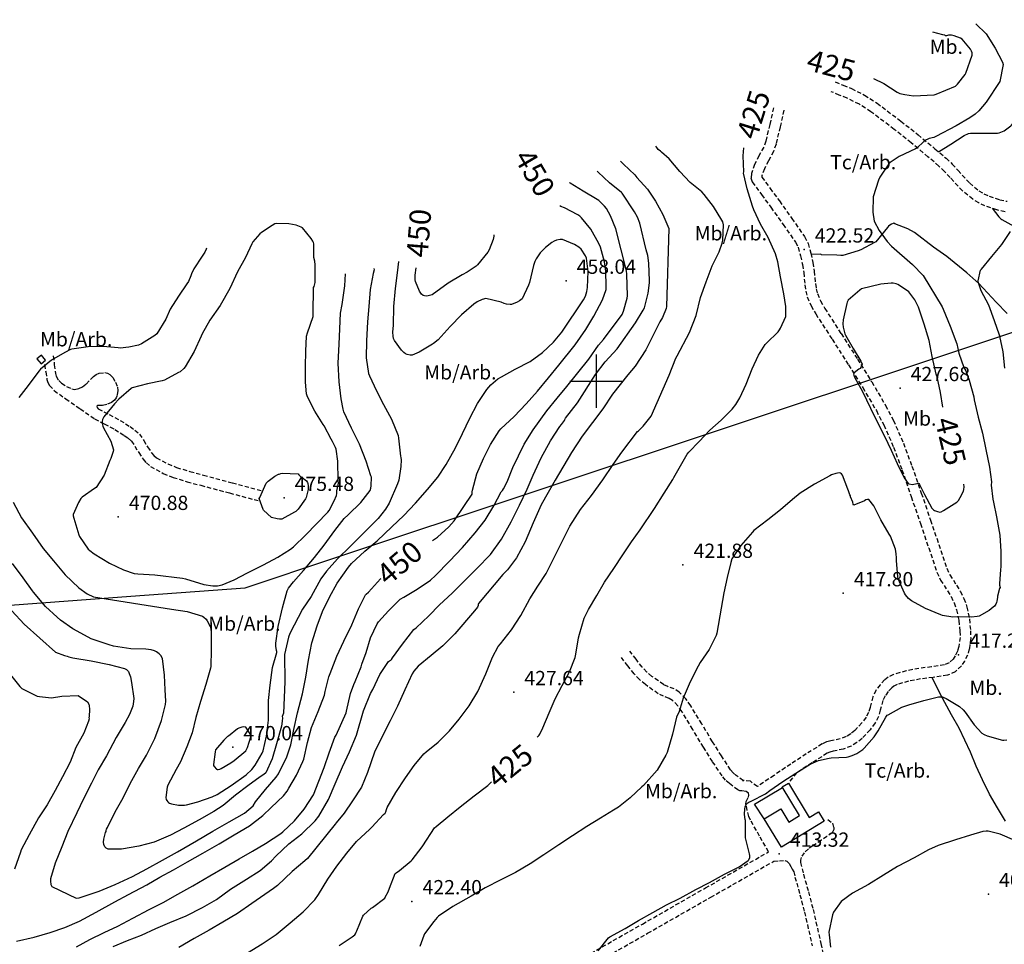
# Model space of a CAD drawing. Extents: x 709430 to 713066, y 4259985 to 4262515.
# Drawn here: x 710229 to 710692, y 4261236 to 4261670 of the extents above; entities that cross this region are included whole.
import ezdxf

# ---------------------------------------------------------------- set-up
doc = ezdxf.new("R2010")
doc.units = 0
doc.header["$LTSCALE"] = 8
doc.linetypes.add('HIDDEN', pattern=[0.375, 0.25, -0.125])
for name, color, linetype in [('010223', 7, 'CONTINUOUS'), ('020123', 2, 'CONTINUOUS'), ('020124', 4, 'CONTINUOUS'), ('020401', 7, 'CONTINUOUS'), ('040126', 6, 'CONTINUOUS'), ('040524', 3, 'CONTINUOUS'), ('050146', 1, 'CONTINUOUS'), ('060140', 7, 'HIDDEN'), ('080121', 7, 'CONTINUOUS'), ('090103', 7, 'CONTINUOUS'), ('090111', 7, 'CONTINUOUS'), ('090120', 7, 'CONTINUOUS'), ('HOJAS', 7, 'CONTINUOUS')]:
    doc.layers.add(name, color=color, linetype=linetype)
doc.styles.add('ROMANS', font='romans')

msp = doc.modelspace()

# ---------------------------------------------------------------- linework, layer by layer
at = {"layer": '010223'}
msp.add_lwpolyline([(709592.16, 4261407.09), (709627.61, 4261403), (709905, 4261371), (710281.25, 4261399), (710335, 4261403), (710377.09, 4261417), (710837.02, 4261570), (711074.5, 4261649), (711155.67, 4261676), (711318, 4261730), (711430.35, 4261786), (711448.41, 4261795), (711635, 4261888), (712758, 4262203)], dxfattribs=at)
at = {"layer": '020123'}
for points in [[(710678.23, 4261667.72), (710678.72, 4261667.36), (710682.69, 4261663.6), (710683.1, 4261663.05), (710687.34, 4261656.35), (710690.83, 4261649.73), (710691.06, 4261648.62), (710689.62, 4261640.72), (710683.2, 4261630.96), (710679.64, 4261626.87), (710677.92, 4261625.37), (710675.43, 4261623.7), (710669.01, 4261619.86), (710659.49, 4261614.82), (710658.58, 4261614.48), (710656.4, 4261614.01), (710654.04, 4261612.83), (710653.72, 4261612.42), (710650.67, 4261609.54), (710650.01, 4261609.16), (710642.2, 4261605.49), (710638.03, 4261602.71), (710637.44, 4261602.05), (710633.16, 4261595.79), (710632.59, 4261594.45), (710630.09, 4261586.62), (710629.93, 4261579.38), (710630.51, 4261575.18), (710632.91, 4261570.7), (710636.66, 4261565.57), (710638.67, 4261563.45), (710648.47, 4261554.79), (710653.47, 4261549.64), (710662.42, 4261534.95), (710662.88, 4261533.83), (710666.17, 4261525.89), (710669.32, 4261517.55), (710670.34, 4261513.15), (710672.64, 4261506.44), (710673.55, 4261504.79), (710675.2, 4261500.48), (710677.27, 4261492.58), (710677.45, 4261491.15), (710679.44, 4261483.07), (710681.45, 4261475.59), (710683.05, 4261467.93), (710684.64, 4261459.65), (710685.58, 4261452.67), (710685.55, 4261451.12), (710686.28, 4261444.66), (710686.63, 4261443.25), (710688.05, 4261436.31), (710689.59, 4261427.73), (710690.03, 4261420.08), (710690.09, 4261412.86), (710689.83, 4261411.56), (710689.35, 4261404.77), (710689.41, 4261404.2), (710689.67, 4261403.11), (710689.45, 4261402.61), (710688.43, 4261399.02), (710688.43, 4261398.37), (710688.22, 4261396.73), (710688.06, 4261396.13), (710687.65, 4261395.25), (710687.06, 4261394.35), (710686.5, 4261393.8), (710684.6, 4261392.37), (710679.8, 4261389.65), (710678.89, 4261389.45), (710676.22, 4261389.2), (710675.1, 4261389.3), (710667.49, 4261389.2), (710662.63, 4261389.94), (710661.82, 4261390.22), (710654.71, 4261393.18), (710648.13, 4261396.91), (710646.72, 4261397.99), (710645.28, 4261399.6), (710644.78, 4261400.38), (710641.74, 4261407.17), (710641.65, 4261408.04), (710640.99, 4261415.74), (710641.09, 4261417), (710640.92, 4261418.98), (710640.48, 4261421.03), (710638.15, 4261427.22), (710637.56, 4261428.08), (710633.63, 4261434.82), (710630.33, 4261441.41), (710628.03, 4261444.43), (710627.46, 4261444.46), (710626.6, 4261444.2), (710626.01, 4261443.86), (710620.9, 4261441.83), (710620.71, 4261442.23), (710620.48, 4261443.11), (710619.39, 4261445.72), (710619.42, 4261446.15), (710619.12, 4261446.67), (710618.39, 4261448.42), (710618.1, 4261449.31), (710615.57, 4261455.85), (710615.16, 4261456.48), (710614.73, 4261456.75), (710614.24, 4261456.88), (710613.29, 4261456.84), (710612.55, 4261456.69), (710610.51, 4261455.97), (710609.7, 4261455.55), (710602.46, 4261451.6), (710595.71, 4261447.38), (710592.09, 4261444.37), (710586.46, 4261439.55), (710580.54, 4261434.93), (710574.03, 4261429.88), (710573.38, 4261429.08), (710567.84, 4261422.84), (710563.69, 4261416.51), (710563.18, 4261414.83), (710561.46, 4261407.74), (710559.84, 4261400.62), (710558.62, 4261393.45), (710556.58, 4261381.7), (710556.22, 4261380.57), (710553.07, 4261373.94), (710548.74, 4261367.93), (710546.88, 4261364.5), (710543.65, 4261357.79), (710540.74, 4261351.21), (710538.85, 4261344.9), (710537.61, 4261342.16), (710535.77, 4261334.3), (710533.32, 4261325.68), (710532.66, 4261324.42), (710528.49, 4261317.4), (710522.11, 4261310.2), (710521.35, 4261309.53), (710515.87, 4261304.29), (710510.39, 4261299.88), (710508.05, 4261298.48), (710501.91, 4261294.8), (710495.51, 4261290.92), (710488.81, 4261286.45), (710482.32, 4261282.24), (710475.33, 4261277.56), (710468.95, 4261273.41), (710461.95, 4261269.28), (710455.17, 4261265.83), (710447.77, 4261262.01), (710441.1, 4261258.21), (710432.51, 4261253.25), (710425.88, 4261248.73), (710425.18, 4261248.1), (710423.66, 4261246.34), (710419.3, 4261240.45), (710418.88, 4261239.65), (710417.06, 4261234.49)], [(710336.02, 4261231.63), (710342.95, 4261235.72), (710349.61, 4261240.17), (710356.07, 4261245.7), (710362.26, 4261250.75), (710367.72, 4261256.49), (710369.4, 4261258.94), (710373.82, 4261266.16), (710378.12, 4261272.24), (710382.77, 4261278.35), (710387.27, 4261283.9), (710393.54, 4261289.69), (710394.53, 4261290.54), (710400.03, 4261296.53), (710400.81, 4261297.17), (710401.14, 4261297.73), (710401.34, 4261298.82), (710401.74, 4261299.73), (710405.77, 4261306.91), (710410.25, 4261313.79), (710414.45, 4261319.55), (710418.98, 4261324.98), (710420.09, 4261325.94), (710425.73, 4261330.49), (710431.01, 4261335.76), (710435.55, 4261341.24), (710440.3, 4261347.59), (710444.3, 4261354.33), (710448.12, 4261362.59), (710451.18, 4261370.41), (710453.86, 4261375.37), (710454.89, 4261376.71), (710460.05, 4261383.29), (710464.49, 4261390), (710468.74, 4261397.77), (710472.55, 4261403.8), (710476.39, 4261409.72), (710479.97, 4261416.95), (710487.59, 4261431.84), (710492.56, 4261439.79), (710497.67, 4261446.3), (710503.01, 4261453.68), (710507.83, 4261460.85), (710511.94, 4261466.69), (710519.3, 4261476.43), (710519.78, 4261476.71), (710521.97, 4261478.85), (710525.77, 4261483.63), (710534.12, 4261502.77), (710537.31, 4261510.75), (710537.96, 4261511.87), (710543.77, 4261522.84), (710546.86, 4261530.86), (710548.99, 4261539.25), (710551.63, 4261546.59), (710554.43, 4261554.22), (710557.75, 4261560.71), (710559.16, 4261564.75), (710559.43, 4261566.2), (710559.77, 4261573.37), (710559.35, 4261574.74), (710558.92, 4261575.65), (710555.08, 4261581.98), (710550.69, 4261587.67), (710549.5, 4261588.83), (710544.06, 4261593.31), (710539.27, 4261598.4), (710534.19, 4261604.47), (710530.66, 4261607.56), (710530.08, 4261607.92), (710529.08, 4261608.77), (710528.35, 4261609.64), (710527.89, 4261610.35)], [(710511.39, 4261603.26), (710511.74, 4261602.82), (710512.72, 4261601.91), (710518.09, 4261596.93), (710519.07, 4261595.64), (710523.95, 4261590.15), (710527.85, 4261584.5), (710531.17, 4261578.2), (710534.05, 4261571.69), (710532.99, 4261535.05), (710532.73, 4261534.06), (710531.04, 4261529.86), (710529.84, 4261527.78), (710526.52, 4261521.29), (710523.17, 4261514.69), (710518.29, 4261507.07), (710514.78, 4261502.91), (710507.65, 4261493.9), (710503.09, 4261487.07), (710493.35, 4261474.19), (710488.25, 4261466.54), (710480.57, 4261453.51), (710473.99, 4261441.95), (710470.31, 4261433.45), (710466.52, 4261424.57), (710462.41, 4261416.98), (710458.28, 4261411.41), (710456.12, 4261409.14), (710444.63, 4261395.53), (710444.44, 4261395.14), (710444.5, 4261394.63), (710444.08, 4261393.92), (710442.7, 4261392.16), (710433.46, 4261381.28), (710427.85, 4261375.64), (710422.32, 4261371.2), (710416.28, 4261366.23), (710414.3, 4261363.89), (710413.49, 4261362.59), (710409.98, 4261354.98), (710406.62, 4261347.45), (710403.16, 4261340.55), (710399.43, 4261333.5), (710395.71, 4261325.86), (710392.47, 4261316.19), (710389.6, 4261309.4), (710385.42, 4261302.97), (710381.56, 4261297.09), (710377.7, 4261292.65), (710377.31, 4261292.05), (710364.29, 4261275.8), (710363.08, 4261274.78), (710357.09, 4261269.71), (710350.16, 4261263.16), (710348.34, 4261261.83), (710338.16, 4261254.66), (710331.44, 4261250.05), (710324.47, 4261245.89), (710318.04, 4261242.22), (710311.08, 4261238.29), (710303.77, 4261234.07)], [(710272.98, 4261234.5), (710279.75, 4261237.34), (710286.28, 4261239.87), (710293.08, 4261242.96), (710299.57, 4261245.74), (710307.2, 4261248.99), (710314.86, 4261252.85), (710321.44, 4261256.65), (710328.12, 4261261.39), (710335.61, 4261266.18), (710342.04, 4261270.26), (710347.29, 4261274.68), (710349.39, 4261276.95), (710355.45, 4261282.71), (710361.6, 4261287.42), (710367.82, 4261293.6), (710369.52, 4261295.78), (710374.07, 4261303.58), (710377.21, 4261310.93), (710380.77, 4261318.85), (710384.02, 4261325.95), (710387.26, 4261333.69), (710390.65, 4261345.25), (710393.81, 4261353.31), (710394.91, 4261355.24), (710398.32, 4261362.29), (710402.28, 4261368.31), (710402.79, 4261368.7), (710403.4, 4261369.01), (710403.76, 4261369.26), (710404.28, 4261370.12), (710408.83, 4261376.57), (710414.3, 4261383.34), (710415.32, 4261384.2), (710421.24, 4261389.79), (710426.3, 4261395.02), (710432.29, 4261400.42), (710438.2, 4261406.33), (710443.84, 4261412.08), (710450.26, 4261418.65), (710455.47, 4261425.86), (710460.02, 4261433.89), (710463.89, 4261441.76), (710467.4, 4261449.28), (710470.35, 4261455.93), (710474.03, 4261463.96), (710478.42, 4261471.95), (710482.89, 4261478.78), (710483.68, 4261479.65), (710484.98, 4261481.56), (710485.15, 4261481.98), (710485.51, 4261482.55), (710491.16, 4261489.88), (710499.56, 4261503.09), (710504.19, 4261509), (710509.79, 4261515.14), (710518.32, 4261527.41), (710522.05, 4261533.35), (710522.54, 4261534.42), (710524.38, 4261541.3), (710524.99, 4261546.09), (710524.97, 4261547.09), (710524.72, 4261555.36), (710524.15, 4261558.99), (710523.34, 4261561.67), (710520.35, 4261574.21), (710519.29, 4261576.93), (710517.92, 4261579.46), (710512.14, 4261588.27), (710511.78, 4261588.57), (710506.17, 4261593.09), (710500.85, 4261598.06), (710500.39, 4261598.62)], [(710255.76, 4261234.36), (710262.02, 4261237.74), (710268.79, 4261241.05), (710275.19, 4261244.05), (710282.18, 4261247.86), (710289.81, 4261251.85), (710296.42, 4261255.2), (710303.35, 4261259.11), (710310.36, 4261263.06), (710318.43, 4261267.72), (710325.46, 4261271.78), (710332.11, 4261275.62), (710338.38, 4261279.24), (710344.58, 4261282.82), (710351.74, 4261287.55), (710352.66, 4261288.36), (710358.15, 4261293.48), (710362.65, 4261298.98), (710367.1, 4261305.75), (710372.17, 4261318.56), (710374.47, 4261325.53), (710377.12, 4261332.78), (710377.73, 4261333.74), (710382.45, 4261344.27), (710382.66, 4261345.03), (710384.4, 4261353.38), (710385.96, 4261357.56), (710386.73, 4261359.02), (710389.48, 4261365.78), (710389.79, 4261367.16), (710391.78, 4261372.52), (710393.93, 4261379.44), (710396.93, 4261386.07), (710397.65, 4261386.99), (710402.39, 4261392.22), (710407.86, 4261397.55), (710409.46, 4261398.61), (710415.83, 4261402.29), (710422.08, 4261406.59), (710424.48, 4261408.76), (710430.94, 4261415.4), (710437.03, 4261421.83), (710443.08, 4261428.78), (710447.7, 4261434.69), (710451.89, 4261441.45), (710455.24, 4261448.04), (710455.84, 4261448.67), (710456.41, 4261449.46), (710458.09, 4261452.7), (710460.7, 4261459.38), (710465.99, 4261470.37), (710470.26, 4261477.14), (710476.79, 4261486.08), (710481.53, 4261491.95), (710486.08, 4261497.49), (710496.5, 4261510.34), (710500.98, 4261516.9), (710503.35, 4261519.51), (710512.1, 4261531.31), (710512.78, 4261532.86), (710514.52, 4261539.04), (710514.55, 4261540.03), (710514.37, 4261550.18), (710514.11, 4261551.83), (710509.18, 4261571.57), (710506.68, 4261577.65), (710504.69, 4261581.03), (710503.76, 4261582.24), (710501.15, 4261584.76), (710500.29, 4261585.37), (710493.73, 4261589.21), (710487.65, 4261592.94), (710487.34, 4261593.32)], [(710376.06, 4261471.69), (710375.44, 4261472.76), (710372.13, 4261478.98), (710371.62, 4261479.7), (710367.68, 4261485.97), (710364.19, 4261492.64), (710363.86, 4261494.02), (710363.25, 4261499.48), (710363.32, 4261506.87), (710363.55, 4261514.07), (710363.86, 4261521.13), (710364.25, 4261522.7), (710366.86, 4261530.34), (710366.93, 4261530.94), (710366.86, 4261531.54), (710367.08, 4261543.96), (710367.32, 4261544.51), (710367.85, 4261546.39), (710367.93, 4261547.13), (710367.93, 4261554.65), (710367.7, 4261556.41), (710367.26, 4261558.05), (710367.18, 4261558.66), (710367.19, 4261560.74), (710367.3, 4261561.59), (710367.23, 4261564.5), (710367.09, 4261565.07), (710366.8, 4261565.73), (710366.02, 4261566.99), (710361.85, 4261572.07), (710361.25, 4261572.37), (710358.89, 4261573.18), (710355.54, 4261573.87), (710349.88, 4261574.07), (710348.93, 4261573.8), (710347.59, 4261573.16), (710342.61, 4261569.87), (710341.87, 4261569.22), (710338.65, 4261565.37), (710338.18, 4261564.5), (710335.18, 4261558.1), (710331.41, 4261551.35), (710327.76, 4261543.43), (710323.28, 4261535.58), (710318.38, 4261528.63), (710314.73, 4261522.23), (710314.31, 4261521.2), (710311.03, 4261514), (710306.74, 4261506.72), (710306.16, 4261505.97), (710304.49, 4261504.45), (710303.69, 4261503.99), (710297.1, 4261500.46), (710296.04, 4261500.21), (710289.15, 4261498.78), (710281.9, 4261496.86), (710281.37, 4261496.5), (710275.55, 4261491.53), (710273.59, 4261489.33), (710268.57, 4261483.3), (710267.96, 4261481.97), (710267.71, 4261481.04), (710267.71, 4261480.16), (710268.03, 4261478.87), (710268.37, 4261478.05), (710271.81, 4261471.86), (710273.07, 4261467.74), (710272.96, 4261466.98), (710271.85, 4261463.62), (710271.37, 4261462.7), (710268.7, 4261455.89), (710264.98, 4261450.09), (710264.19, 4261449.54), (710258.4, 4261445.56), (710257.82, 4261444.89), (710256.62, 4261442.96), (710254.09, 4261437.34), (710254.15, 4261436.68), (710254.41, 4261435.67), (710256.75, 4261427.79), (710257.17, 4261427.06), (710261.18, 4261421.15), (710261.92, 4261420.43), (710264, 4261418.9), (710271.25, 4261414.59), (710277.75, 4261411.41), (710282.79, 4261409.71), (710284.55, 4261409.47), (710292.59, 4261408.99), (710305.54, 4261407.51), (710306.96, 4261407.13), (710315.61, 4261404.55), (710319.76, 4261403.85), (710321.93, 4261403.85), (710324.19, 4261404.33), (710329.82, 4261406.74), (710336.11, 4261410.01), (710343.65, 4261413.67), (710350.3, 4261417.27), (710356.34, 4261421.13), (710357.67, 4261422.27), (710363.42, 4261427.9), (710368.53, 4261432.97), (710373.81, 4261438.47), (710374.4, 4261439.27), (710376.86, 4261443.74), (710377.84, 4261446.29), (710378.03, 4261447.23), (710378.12, 4261448.44), (710378.72, 4261451.33), (710378.76, 4261452.05), (710378.65, 4261453.36), (710378.53, 4261462.44), (710377.68, 4261468), (710377.41, 4261468.86), (710376.06, 4261471.69)], [(710691.96, 4261506.04), (710691.06, 4261513.83), (710689.55, 4261521.09), (710689.43, 4261521.53), (710687.12, 4261528.33), (710684.37, 4261535.65), (710680.75, 4261542.48), (710679.34, 4261546.61), (710679.38, 4261547.18), (710680.53, 4261552.14), (710680.88, 4261552.58), (710685.8, 4261558.46), (710690.45, 4261564.24), (710694.63, 4261570.21)], [(710225.38, 4261392.07), (710231.09, 4261385.85), (710245.8, 4261372.69), (710250.11, 4261371.15), (710251.27, 4261370.9), (710252.13, 4261370.52), (710253.99, 4261370.02), (710262.57, 4261368.69), (710271.11, 4261367.02), (710278.23, 4261365.08), (710279.16, 4261364.6), (710280.09, 4261363.61), (710280.54, 4261362.76), (710281.08, 4261361.18), (710281.63, 4261358.55), (710282.61, 4261351.02), (710282.53, 4261349.55), (710282.13, 4261347.38), (710280.69, 4261343.54), (710278.61, 4261339.71), (710274.35, 4261332.68), (710269.82, 4261324.06), (710265.95, 4261317.48), (710262.74, 4261311.19), (710259.04, 4261303.84), (710255.85, 4261297.29), (710251.61, 4261288.56), (710248.89, 4261281.35), (710245.76, 4261273.63), (710243.5, 4261266.28), (710243.44, 4261265.18), (710243.73, 4261263.64), (710244.16, 4261262.73), (710255.55, 4261257.25), (710257, 4261257.45), (710259.31, 4261258.09), (710266.37, 4261260.59), (710273.96, 4261263.68), (710282, 4261267.35), (710288.74, 4261270.96), (710296.13, 4261275.05), (710303.2, 4261279.04), (710312.17, 4261284.22), (710319.86, 4261288.66), (710327.43, 4261293.07), (710334.6, 4261297.21), (710338.66, 4261300.66), (710339.89, 4261302.53), (710344.53, 4261308.25), (710349.54, 4261313.97), (710350.67, 4261315.68), (710354.57, 4261323.66), (710356.45, 4261329.27), (710357.91, 4261336.44), (710359.6, 4261344.3), (710361.97, 4261353.15), (710363.46, 4261360.98), (710364.77, 4261369.04), (710366.34, 4261377.11), (710368.76, 4261385.16), (710371.3, 4261391.8), (710374.55, 4261398.57), (710378.17, 4261405.18), (710383.47, 4261412.63), (710385.01, 4261414.3), (710391.28, 4261420.23), (710397.03, 4261424.99), (710403.95, 4261431.57), (710409.56, 4261436.98), (710414.98, 4261442.78), (710420.71, 4261449.1), (710425.58, 4261454.91), (710429.47, 4261460.8), (710433.73, 4261468.71), (710437.03, 4261475.47), (710440.49, 4261482.68), (710444.18, 4261489.48), (710448.6, 4261496.15), (710450.4, 4261498.24), (710453.77, 4261501.12), (710455.34, 4261502.07), (710461.83, 4261505.63), (710468.82, 4261509.21), (710474.61, 4261513.42), (710479.91, 4261518.33), (710483.78, 4261523.06), (710493.98, 4261538.19), (710494.81, 4261539.87), (710495.52, 4261542.17), (710495.79, 4261543.94), (710496.09, 4261551.41), (710495.35, 4261557.73), (710494.86, 4261558.83), (710492.82, 4261561.95), (710491.76, 4261562.91), (710489.71, 4261564.22), (710484.02, 4261566.57), (710482.93, 4261566.54), (710481.26, 4261566.22), (710480.14, 4261565.76), (710479, 4261565.1), (710476.07, 4261562.81), (710473.63, 4261560.25), (710471.68, 4261557.46), (710471.09, 4261556.24), (710470.49, 4261554.23), (710468.62, 4261546.27), (710468.1, 4261545.09), (710465.17, 4261538.64), (710463.89, 4261537.67), (710462.79, 4261537.09), (710460.06, 4261536.06), (710459.53, 4261536.03), (710457.83, 4261536.16), (710456.73, 4261536.4), (710455.2, 4261537.04), (710448.05, 4261538.87), (710446.34, 4261538.39), (710444.04, 4261537.25), (710442.35, 4261536.09), (710436.63, 4261531.13), (710431.3, 4261525.64), (710425.61, 4261519.41), (710423.46, 4261517.61), (710423.05, 4261517.37), (710416.77, 4261513.61), (710413.38, 4261512.2), (710412.43, 4261512.16), (710411.16, 4261512.45), (710410.31, 4261512.88), (710409.52, 4261513.44), (710408.41, 4261514.56), (710405.13, 4261519.13), (710404.71, 4261520.09), (710404.45, 4261521.18), (710404.36, 4261522.93), (710404.68, 4261526.3), (710404.89, 4261535.06), (710405.64, 4261543.53), (710406.49, 4261550.86), (710407.17, 4261556.15)], [(710316.75, 4261562.51), (710316.65, 4261562.04), (710315.96, 4261560.58), (710314.75, 4261558.68), (710310.78, 4261552.69), (710309.77, 4261550.36), (710309.49, 4261549.41), (710308.32, 4261546.79), (710307.61, 4261545.69), (710303.62, 4261539.88), (710299.8, 4261533.79), (710297.71, 4261529.08), (710293.45, 4261522.23), (710292.51, 4261521.45), (710286.33, 4261517.52), (710284.8, 4261516.96), (710280.28, 4261515.92), (710276.29, 4261515.55), (710275.33, 4261515.6), (710268.25, 4261516.27), (710261.2, 4261516.08), (710253.57, 4261515.05), (710252.96, 4261514.83), (710250.18, 4261513.41), (710243.94, 4261509.81), (710238.74, 4261505.7), (710238.08, 4261504.76), (710233.03, 4261497.92), (710228.63, 4261492.33)], [(710395.46, 4261552.9), (710395.52, 4261552.24), (710395.08, 4261550.6), (710393.76, 4261543.05), (710393.12, 4261535.11), (710392.45, 4261527.88), (710391.96, 4261518.96), (710391.88, 4261511.02), (710392.95, 4261503.65), (710393.47, 4261502.51), (710396.64, 4261495.43), (710399.9, 4261489.05), (710403.76, 4261482.13), (710406.86, 4261474.45), (710407.09, 4261473.24), (710407.98, 4261464.75), (710408.17, 4261464.17), (710408.28, 4261463.03), (710408.19, 4261459.98), (710407.11, 4261453.53), (710406.48, 4261451.74), (710402.6, 4261442.7), (710400.97, 4261439.92), (710397.47, 4261435.5), (710391.27, 4261429.19), (710384.47, 4261422.58), (710378.41, 4261416.59), (710373.18, 4261410.85), (710370.59, 4261407.18), (710366.01, 4261398.95), (710361.93, 4261392.9), (710355.97, 4261381.47), (710355.36, 4261379.73), (710353.44, 4261371.69), (710353.58, 4261358.8), (710352.97, 4261344.17), (710352.72, 4261343.24), (710352.41, 4261342.6), (710352.5, 4261341.96), (710352.42, 4261340.34), (710352, 4261337.93), (710349.7, 4261329.68), (710347.63, 4261322.71), (710344.64, 4261316.13), (710343.74, 4261315.29), (710342.09, 4261314.15), (710336.24, 4261310.03), (710330.36, 4261305.58), (710324.63, 4261300.79), (710320.18, 4261297.94), (710313.41, 4261293.99), (710306.21, 4261290.06), (710299.95, 4261286.82), (710292.17, 4261283.57), (710285.05, 4261281.58), (710276.85, 4261280.18), (710270.61, 4261280.27), (710269.73, 4261280.68), (710269.1, 4261281.29), (710268.54, 4261282.49), (710268.45, 4261283.46), (710268.52, 4261284.93), (710269.38, 4261288.01), (710269.65, 4261288.58), (710269.69, 4261289.07), (710269.8, 4261289.59), (710270.22, 4261290.39), (710273.84, 4261297.79), (710277.63, 4261304.27), (710280.99, 4261311.02), (710284.81, 4261318.07), (710288.57, 4261324.45), (710292.56, 4261332.25), (710295.68, 4261340.61), (710297.52, 4261348.23), (710297.66, 4261349.74), (710297.45, 4261354.98), (710297.05, 4261362), (710296.17, 4261369.76), (710295.3, 4261371.1), (710294.61, 4261371.91), (710293.33, 4261372.83), (710292.35, 4261373.33), (710290.78, 4261373.81), (710288.38, 4261374.13), (710281.2, 4261374.33), (710273.04, 4261375.58), (710271.11, 4261376.21), (710262.58, 4261379.05), (710261.18, 4261379.72), (710253.98, 4261383.64), (710248.17, 4261387.77), (710246.62, 4261389.19), (710241.23, 4261394.11), (710235.54, 4261400.85), (710235.09, 4261401.56), (710230.72, 4261407.68), (710225.62, 4261414.43)], [(710225.93, 4261443.25), (710229.93, 4261435.76), (710235.04, 4261428.6), (710240.07, 4261421.48), (710244.92, 4261415.64), (710250.45, 4261409.09), (710256.82, 4261403.02), (710260.81, 4261400.2), (710263.77, 4261398.67), (710300.42, 4261392.86), (710307.69, 4261391.88), (710314.86, 4261389.7), (710315.63, 4261389.17), (710316.62, 4261388.17), (710317.13, 4261387.45), (710318.52, 4261384.79), (710318.89, 4261383.52), (710318.98, 4261382.56), (710318.93, 4261380.96), (710319.05, 4261373.87), (710318.84, 4261366.08), (710318.62, 4261365.26), (710316.45, 4261357.5), (710314.06, 4261349.56), (710311.73, 4261342.07), (710310.05, 4261334.91), (710307.54, 4261328.29), (710304.56, 4261321.21), (710302.48, 4261317.7), (710298.59, 4261310.28), (710298.34, 4261309.35), (710297.74, 4261304.48), (710297.88, 4261303.59), (710298.1, 4261303.12), (710298.59, 4261302.52), (710298.99, 4261302.15), (710299.47, 4261301.88), (710300.33, 4261301.59), (710303.65, 4261300.96), (710306.5, 4261300.9), (710307.44, 4261301.03), (710312.66, 4261302.47), (710319.54, 4261304.87), (710321.77, 4261305.97), (710328.45, 4261310.16), (710335.38, 4261315.12), (710338.09, 4261317.62), (710339.74, 4261319.72), (710342.96, 4261325.27), (710343.36, 4261326.34), (710345.03, 4261333.36), (710345.93, 4261340.76), (710345.92, 4261342.69), (710345.91, 4261350.08), (710346.73, 4261357.29), (710347.89, 4261365.53), (710349.78, 4261372.58), (710349.84, 4261373.03), (710349.66, 4261373.58), (710349.37, 4261375.53), (710349.42, 4261377.04), (710350.42, 4261384.83), (710352.58, 4261393.56), (710354.65, 4261401.58), (710355.36, 4261402.83), (710357.61, 4261405.74), (710362.42, 4261411.01), (710367.51, 4261417.23), (710372.09, 4261422.97), (710377.11, 4261429.89), (710381.52, 4261435.53), (710383.34, 4261437.18), (710389.4, 4261443.08), (710393.65, 4261448.67), (710394, 4261449.75), (710394.16, 4261450.82), (710394.26, 4261454.89), (710394.06, 4261455.47), (710391.9, 4261462.35), (710388.62, 4261470.34), (710385.01, 4261477.96), (710381.36, 4261485.55), (710380.95, 4261486.83), (710380.05, 4261491.67), (710379.19, 4261499.72), (710378.74, 4261508.42), (710379.09, 4261517.4), (710379.42, 4261524.52), (710379.78, 4261531.98), (710380.52, 4261535.97), (710381.77, 4261544.68), (710382.06, 4261550.43)], [(710500.78, 4261232.53), (710505.7, 4261238.65), (710506.39, 4261239.05), (710513.5, 4261243.06), (710519.8, 4261246.7), (710526.49, 4261250.56), (710532.93, 4261254.04), (710539.38, 4261257.26), (710546.8, 4261261.22), (710553.13, 4261264.65), (710560.14, 4261268.51), (710567.02, 4261271.88), (710571.3, 4261274.86), (710571.58, 4261275.25), (710572.04, 4261276.3), (710572.09, 4261276.7), (710572.07, 4261277.29), (710571.93, 4261278.09), (710571.75, 4261278.63), (710570.12, 4261285.63), (710570.1, 4261286.45), (710570.03, 4261293.71), (710569.93, 4261294.11), (710569.66, 4261296.5), (710569.73, 4261299.17), (710569.91, 4261300.15), (710570.24, 4261300.85), (710570.65, 4261301.5), (710571.14, 4261302.02), (710571.57, 4261302.31), (710572.74, 4261302.85), (710579.4, 4261306.28), (710581.56, 4261307.8), (710587.58, 4261312.02), (710593.71, 4261315.88), (710600.48, 4261320.16), (710604.35, 4261321.93), (710609.45, 4261323.03), (710610.29, 4261323.09), (710617.49, 4261323.42), (710618.29, 4261323.56), (710620.2, 4261324.16), (710622.42, 4261325.2), (710625.15, 4261327.1), (710625.76, 4261327.73), (710630.49, 4261333.05), (710632.34, 4261335.78), (710635.93, 4261342.2), (710636.67, 4261343.08), (710637.05, 4261343.3), (710643.45, 4261346.86), (710646.76, 4261348.08), (710653.89, 4261349.98), (710660.82, 4261351.81), (710661.5, 4261351.83), (710662.55, 4261351.7), (710663.26, 4261351.51), (710664.35, 4261350.98), (710670.61, 4261347.16), (710672.41, 4261345.66), (710673.25, 4261344.53), (710677.56, 4261338.57), (710681.18, 4261334.7), (710682.19, 4261334.08), (710683.58, 4261333.5), (710690.77, 4261331.46), (710691.43, 4261331.42), (710692.93, 4261331.55)], [(710327.07, 4261333.34), (710326.71, 4261333.08), (710324.88, 4261331.38), (710321.05, 4261326.81), (710320.81, 4261325.94), (710320.06, 4261319.96), (710320.14, 4261319.5), (710320.36, 4261319.12), (710321.43, 4261317.75), (710321.85, 4261317.66), (710322.3, 4261317.69), (710323.07, 4261317.86), (710323.67, 4261318.11), (710328.31, 4261320.79), (710329.78, 4261321.92), (710335.23, 4261326.41), (710335.62, 4261327), (710336.09, 4261327.96), (710337.65, 4261333.02), (710337.46, 4261333.74), (710336.96, 4261334.84), (710335.26, 4261337.55), (710334.27, 4261337.67), (710333.35, 4261337.51), (710332.03, 4261337.07), (710331.31, 4261336.71), (710327.07, 4261333.34)], [(710696.54, 4261284.35), (710689.66, 4261287.3), (710684.07, 4261288.74), (710683.07, 4261288.72), (710681.58, 4261288.5), (710675.73, 4261286.88), (710668.75, 4261284.56), (710660.6, 4261282.03), (710656, 4261279.92), (710649.33, 4261276.12), (710641.47, 4261272.05), (710634.91, 4261267.98), (710627.86, 4261263.63), (710620.34, 4261259.52), (710615.04, 4261255.59), (710611.48, 4261250.71), (710610.92, 4261249.37), (710609.16, 4261241.29), (710609.45, 4261240.07), (710609.98, 4261234.28)]]:
    msp.add_lwpolyline(points, dxfattribs=at)
at = {"layer": '020124'}
for points in [[(710630.15, 4261642.15), (710635.01, 4261639.7), (710641.38, 4261635.62), (710642.65, 4261635.11), (710644.87, 4261634.54), (710649.06, 4261634), (710658.73, 4261634.37), (710659.65, 4261634.71), (710668.73, 4261638.57), (710669.63, 4261639.41), (710673.27, 4261643.92), (710673.6, 4261644.62), (710676.64, 4261653.11), (710676.49, 4261654.18), (710676.27, 4261654.88), (710675.73, 4261655.82), (710671.83, 4261660.64), (710671.09, 4261661.04), (710668.14, 4261662.16), (710666.9, 4261662.46), (710666.22, 4261662.52), (710665.44, 4261662.44), (710664.98, 4261662.27), (710664.52, 4261662.19), (710664.05, 4261662.2), (710663.66, 4261662.39), (710662.78, 4261662.57), (710658.11, 4261663.94)], [(710472.18, 4261332.99), (710472.19, 4261333), (710472.65, 4261333.31), (710473.09, 4261333.75), (710473.42, 4261334.22), (710474.91, 4261337.16), (710477.87, 4261344.27), (710480.58, 4261350.78), (710483.95, 4261357.11), (710487.31, 4261363.44), (710489.97, 4261370.2), (710490.27, 4261371.84), (710491.58, 4261379.49), (710492.11, 4261381.22), (710494.31, 4261388.68), (710496.22, 4261392.74), (710500.21, 4261399.34), (710503.83, 4261405.63), (710508.14, 4261412), (710512.42, 4261418.44), (710516.46, 4261424.47), (710520.54, 4261430.2), (710527.34, 4261440.27), (710531.86, 4261447.4), (710535.97, 4261453.8), (710536.37, 4261454.72), (710542.6, 4261465.75), (710543.39, 4261466.63), (710548.27, 4261471.7), (710553.27, 4261477.04), (710558.69, 4261481.74), (710563.83, 4261486.83), (710565.58, 4261489.09), (710567.41, 4261492.22), (710570.38, 4261498.6), (710573.18, 4261505.76), (710576.12, 4261512.17), (710579.3, 4261517.24), (710579.87, 4261517.85), (710585.34, 4261523.17), (710586.07, 4261524.15), (710586.56, 4261524.9), (710588.99, 4261530.37), (710589.07, 4261531.1), (710589, 4261535.08), (710588.02, 4261540.93), (710586.47, 4261549.05), (710585.3, 4261556.04), (710584.14, 4261559.8), (710580.77, 4261567.42), (710577.15, 4261573.69), (710573.91, 4261580.41), (710573.36, 4261582.17), (710570.86, 4261590.24), (710569.2, 4261597.6), (710569.22, 4261598.3), (710568.96, 4261605.77), (710569.29, 4261609.53)], [(710423.03, 4261425.1), (710425.42, 4261426.78), (710430.75, 4261431.56), (710433.12, 4261434.41), (710437.66, 4261441.1), (710441.63, 4261446.95), (710441.6, 4261448.04), (710441.77, 4261448.87), (710443.88, 4261456.42), (710446.97, 4261463.7), (710450.18, 4261470.22), (710454.3, 4261476.61), (710455.12, 4261477.59), (710461.36, 4261483.42), (710466.94, 4261489.36), (710472.35, 4261495.35), (710477.45, 4261501.62), (710482.33, 4261507.58), (710490.04, 4261517.02), (710495.12, 4261524.3), (710498.78, 4261530.52), (710502.87, 4261538.24), (710504.61, 4261542.98), (710504.66, 4261544.58), (710504.45, 4261551.66), (710503.76, 4261555.98), (710501.89, 4261562.98), (710501.14, 4261564.67), (710497.32, 4261571.38), (710493, 4261576.69), (710492.15, 4261577.45), (710491.25, 4261578.04), (710485, 4261581.36), (710483.29, 4261581.99), (710482.78, 4261582.26)], [(710451.76, 4261568.68), (710451.87, 4261568.01), (710451.53, 4261566.52), (710449.66, 4261561.69), (710448.99, 4261560.61), (710444.2, 4261554.57), (710443.47, 4261553.92), (710439.23, 4261551.1), (710437.01, 4261550), (710430.33, 4261546.05), (710429.73, 4261545.57), (710423.48, 4261540.94), (710422.8, 4261540.6), (710420.3, 4261539.89), (710419.27, 4261539.99), (710418.65, 4261540.19), (710417.9, 4261540.77), (710417.48, 4261541.27), (710416.9, 4261542.18), (710414.94, 4261546.78), (710414.82, 4261547.63), (710414.79, 4261549.83), (710415.26, 4261553.22)], [(710662.81, 4261487.78), (710661.63, 4261494.71), (710660.12, 4261502.05), (710659.92, 4261502.4), (710659.7, 4261503.25), (710657.79, 4261511.52), (710656.35, 4261519.14), (710654.06, 4261526.78), (710651.32, 4261534.81), (710649.64, 4261538.13), (710646.75, 4261542), (710646.2, 4261542.47), (710641.69, 4261545.41), (710640.81, 4261545.73), (710639.45, 4261546.01), (710638.46, 4261546.04), (710633.67, 4261545.54), (710624.63, 4261543.36), (710623.84, 4261542.73), (710618.3, 4261538), (710617.83, 4261537.13), (710617.62, 4261536.46), (710615.98, 4261528.81), (710615.86, 4261526.94), (710615.98, 4261525.39), (710616.75, 4261522.28), (710617.06, 4261521.58), (710620.59, 4261515.4), (710624.23, 4261509.42), (710624.85, 4261508.02), (710624.74, 4261507.49), (710624.46, 4261506.69), (710623.92, 4261505.87), (710623.35, 4261505.58), (710621.05, 4261503.88), (710620.8, 4261503.28), (710621.08, 4261502.38), (710621.34, 4261501.93), (710625.01, 4261495.18), (710628.83, 4261487.36), (710632.18, 4261480.29), (710635.43, 4261474.09), (710638.45, 4261467.65), (710641.4, 4261461.27), (710644.63, 4261454.64), (710646.44, 4261451.99), (710646.84, 4261451.85), (710648.47, 4261451.5), (710649.13, 4261451.56), (710649.98, 4261451.77), (710650.51, 4261451.98), (710651.13, 4261452.11), (710651.51, 4261451.92), (710651.81, 4261451.49), (710654.22, 4261446.83), (710657.55, 4261440.34), (710658.33, 4261439.55), (710658.85, 4261439.2), (710659.73, 4261438.88), (710660.35, 4261438.77), (710661.32, 4261438.45), (710662.06, 4261438.7), (710663.06, 4261439.28), (710669.38, 4261443.2), (710670.16, 4261444.02), (710671, 4261445.29), (710672.43, 4261448.33), (710672.65, 4261449.15), (710672.77, 4261450.38), (710672.72, 4261451.64)], [(710359.9, 4261456.43), (710360.16, 4261455.98), (710360.94, 4261455.19), (710361.79, 4261454.75), (710363.83, 4261453.21), (710364.26, 4261452.39), (710364.39, 4261452.01), (710364.56, 4261450.91), (710364.59, 4261449.9), (710364.51, 4261449.07), (710363.66, 4261445.35), (710363.34, 4261444.7), (710359.95, 4261439.93), (710358.82, 4261438.86), (710358.2, 4261438.41), (710352.26, 4261435.26), (710351.8, 4261435.17), (710351.06, 4261435.17), (710350.02, 4261435.3), (710347.37, 4261436.04), (710343.66, 4261439.35), (710343.4, 4261439.8), (710341.56, 4261444.83), (710341.82, 4261445.35), (710344.8, 4261452.1), (710345.75, 4261453.02), (710348.9, 4261455.39), (710350.58, 4261456.32), (710351.01, 4261456.38), (710351.73, 4261456.66), (710352.29, 4261456.8), (710359.9, 4261456.43)], [(710227.54, 4261236.97), (710235.79, 4261238.91), (710243.42, 4261241.06), (710250.29, 4261243.4), (710257.08, 4261246.45), (710264.89, 4261250.59), (710273.74, 4261255.51), (710280.16, 4261258.94), (710288.83, 4261263.53), (710294.96, 4261267.07), (710301.26, 4261270.57), (710307.83, 4261274.22), (710315.07, 4261278.4), (710322.69, 4261282.8), (710329.86, 4261286.94), (710337.04, 4261291.23), (710343.34, 4261296.07), (710347.17, 4261299.85), (710352.95, 4261305.26), (710354.72, 4261307.49), (710355.43, 4261308.82), (710359.11, 4261314.92), (710362.15, 4261321.34), (710362.53, 4261322.52), (710364.3, 4261330.25), (710366.2, 4261337.44), (710369.21, 4261344.86), (710372.27, 4261352.53), (710372.52, 4261354.25), (710374.31, 4261361.15), (710374.98, 4261362.79), (710378.12, 4261370.79), (710381.26, 4261377.91), (710385.06, 4261385.65), (710388.16, 4261393.16), (710391.51, 4261399.67), (710391.82, 4261400.03), (710392.85, 4261400.96), (710398.58, 4261407.12), (710398.81, 4261407.31)], [(710224.74, 4261362.05), (710229.07, 4261356.56), (710230, 4261355.75), (710237.26, 4261352.14), (710238.42, 4261351.88), (710244.04, 4261351.34), (710248.79, 4261352), (710256.56, 4261352.38), (710260.9, 4261349.43), (710261.47, 4261348.28), (710261.63, 4261347.6), (710261.78, 4261345.97), (710261.66, 4261342.44), (710261.57, 4261342.02), (710261.64, 4261341.5), (710261.35, 4261340.32), (710259.12, 4261334.74), (710255.48, 4261327.93), (710252.72, 4261321.11), (710249.12, 4261314.23), (710245.67, 4261307.8), (710241.97, 4261301.09), (710237.8, 4261294.95), (710233.55, 4261287.04), (710229.78, 4261279.88), (710229.37, 4261278.76), (710226.52, 4261270.88)], [(710379.12, 4261235.07), (710385.23, 4261239.05), (710386.44, 4261240.08), (710386.76, 4261240.49), (710387.18, 4261241.2), (710387.49, 4261241.93), (710390.2, 4261248.85), (710390.58, 4261249.3), (710394.2, 4261252.55), (710394.76, 4261252.87), (710400.55, 4261257.23), (710400.83, 4261257.63), (710402.22, 4261260.27), (710402.82, 4261261.87), (710405.45, 4261268.74), (710405.95, 4261269.17), (710407.52, 4261270.21), (710413, 4261274.72), (710413.5, 4261275.28), (710418.18, 4261281.26), (710418.5, 4261281.82), (710423.98, 4261290.25), (710424.69, 4261290.94), (710430.16, 4261295.39), (710436.05, 4261300.08), (710442.64, 4261305.22), (710449.04, 4261310.12), (710450.77, 4261311.82)]]:
    msp.add_lwpolyline(points, dxfattribs=at)
at = {"layer": '020401'}
for p in [(710597.63, 4261561.77), (710485.74, 4261547.1), (710642.68, 4261496.7), (710353.24, 4261445.15), (710275.36, 4261436.21), (710540.68, 4261413.7), (710615.99, 4261400.37), (710670.22, 4261371.49), (710461.15, 4261353.93), (710329.16, 4261328.06), (710585.92, 4261278.06), (710413.32, 4261255.73), (710684.2, 4261259.11)]:
    msp.add_point(p, dxfattribs=at)
at = {"layer": '040126'}
msp.add_lwpolyline([(710578.91, 4261294.45), (710574.33, 4261301.39), (710587.44, 4261309.14)], dxfattribs=at)
at = {"layer": '040524'}
for points in [[(710660.76, 4261607.69), (710666.61, 4261611.24), (710672.81, 4261615.38), (710674.82, 4261616.31), (710675.76, 4261616.44), (710681.28, 4261616.48), (710688.4, 4261616.39), (710689.28, 4261616.62), (710691.64, 4261617.57), (710692.3, 4261617.95), (710694.71, 4261619.85), (710695.08, 4261620.25), (710699.95, 4261626.06), (710705.01, 4261631.29), (710705.85, 4261631.91), (710713.52, 4261636.59)], [(710685.9, 4261581.15), (710689.03, 4261577.13), (710689.97, 4261576.23), (710690.51, 4261575.85), (710697.61, 4261571.96)], [(710692.99, 4261531.79), (710687.83, 4261537.13), (710679.73, 4261545.89), (710674.12, 4261550.87), (710664.67, 4261558.53), (710658.46, 4261562.89), (710649.46, 4261569.84), (710646.4, 4261571.54), (710640.29, 4261573.88), (710639.74, 4261574.11), (710639.37, 4261573.95), (710638.61, 4261573.74), (710637.82, 4261573.28), (710637.22, 4261572.8), (710636.73, 4261572.19), (710631.25, 4261565.38), (710630.69, 4261565.06), (710624.29, 4261561.59), (710623.06, 4261561.16), (710615.72, 4261559), (710614.91, 4261558.95), (710612.9, 4261559.08), (710605.84, 4261559.39), (710605.45, 4261559.58), (710600.91, 4261559.4)], [(710692.28, 4261293.42), (710688.43, 4261299.6), (710684.73, 4261306.1), (710681.48, 4261312.77), (710678.42, 4261319.27), (710675.81, 4261325.8), (710670.38, 4261337.12), (710666.92, 4261343.35), (710661.51, 4261353.11), (710657.78, 4261360.83)]]:
    msp.add_lwpolyline(points, dxfattribs=at)
at = {"layer": '050146'}
for points in [[(710241.15, 4261509.85), (710239.24, 4261512.22), (710237.15, 4261510.54), (710239.06, 4261508.17), (710241.15, 4261509.85)], [(710607.07, 4261293.41), (710586.98, 4261281.17), (710578.91, 4261294.45), (710586.66, 4261299.16), (710590.41, 4261292.99), (710595.4, 4261296.02), (710587.24, 4261309.46), (710590.21, 4261311.26), (710599.99, 4261295.13), (710604.42, 4261297.81), (710607.07, 4261293.41)]]:
    msp.add_lwpolyline(points, dxfattribs=at)
at = {"layer": '060140'}
for points in [[(710612.22, 4261640.49), (710616.02, 4261638.94), (710619.83, 4261637.4), (710626.04, 4261634.33), (710631.88, 4261630.56), (710643, 4261622.14), (710651.12, 4261615.72), (710659.06, 4261609.13), (710664.3, 4261604.69), (710667.21, 4261601.93), (710669.91, 4261598.95), (710675.41, 4261592.96), (710679.71, 4261589.43), (710682.05, 4261588.02), (710684.48, 4261586.86), (710689.5, 4261585.18), (710692.96, 4261584.44)], [(710692.04, 4261579.57), (710688.14, 4261580.4), (710682.57, 4261582.27), (710679.66, 4261583.66), (710676.8, 4261585.38), (710671.96, 4261589.35), (710666.21, 4261595.61), (710663.62, 4261598.47), (710660.94, 4261601.01), (710655.81, 4261605.36), (710647.93, 4261611.9), (710639.92, 4261618.23), (710629, 4261626.5), (710623.57, 4261630.01), (710617.79, 4261632.87), (710614.15, 4261634.35), (710610.34, 4261635.9)], [(710583.26, 4261628.34), (710581.44, 4261620.54), (710579.61, 4261612.74), (710578.6, 4261609.88), (710576.4, 4261605.83), (710574.32, 4261601.74), (710572.84, 4261597.54), (710572.64, 4261595.43), (710573.27, 4261593.56), (710577.57, 4261587.59), (710581.94, 4261581.66), (710587.78, 4261573.56), (710593.51, 4261565.3), (710594.77, 4261562.85), (710595.92, 4261558.85), (710596.78, 4261554.76), (710597.4, 4261550.95), (710597.94, 4261545.18), (710598.37, 4261542.32), (710599.11, 4261539.52), (710600.84, 4261535.44), (710603.04, 4261531.59), (710610.76, 4261519.64), (710618.45, 4261507.69), (710625.13, 4261497.01), (710631.54, 4261486.15), (710635.04, 4261479.43), (710639.63, 4261469.04), (710643.58, 4261458.41), (710647.94, 4261445.77), (710652.27, 4261433.13), (710656.14, 4261421.72), (710660, 4261410.3), (710661.7, 4261406.62), (710665.03, 4261401.48), (710666.67, 4261398.84), (710668.08, 4261395.98), (710669.24, 4261392.63), (710670.29, 4261387.58), (710670.8, 4261382.54), (710670.87, 4261379.66), (710670.32, 4261375.34), (710669.64, 4261373.18), (710668.63, 4261371.03), (710667.62, 4261369.51), (710665.77, 4261367.75), (710663.49, 4261366.73), (710657.53, 4261365.83), (710651.58, 4261365.11), (710645.56, 4261363.95), (710639.58, 4261362.3), (710637.09, 4261361.03), (710635.44, 4261359.74), (710633.27, 4261357.4), (710631.34, 4261354.81), (710629.86, 4261351.76), (710628.6, 4261346.82), (710627.85, 4261344.4), (710626.69, 4261342.15), (710624.74, 4261339.5), (710621.4, 4261335.95), (710619.5, 4261334.42), (710617.41, 4261333.1), (710614.61, 4261332.02), (710610.19, 4261331.13), (710608.05, 4261330.57), (710606.06, 4261329.64), (710598.63, 4261324.99), (710591.29, 4261320.19), (710583.46, 4261314.9), (710575.63, 4261309.61), (710572.36, 4261312.1), (710568.98, 4261312.51), (710568.7, 4261312.52), (710569.05, 4261312.35), (710565.67, 4261314.83), (710564.24, 4261316.11), (710563.06, 4261317.53), (710558.79, 4261324), (710554.56, 4261330.7), (710549.53, 4261339.03), (710544.34, 4261347.59), (710542, 4261350.82), (710538.95, 4261353.92), (710536.48, 4261355.48), (710533.55, 4261356.57), (710531.6, 4261357.48), (710526.09, 4261361.38), (710523.67, 4261363.42), (710521.53, 4261365.75), (710518.67, 4261369.4), (710515.7, 4261373.2)], [(710588.13, 4261627.2), (710586.31, 4261619.4), (710584.41, 4261611.33), (710583.18, 4261607.84), (710580.83, 4261603.5), (710578.93, 4261599.77), (710577.76, 4261596.46), (710577.71, 4261596.02), (710577.76, 4261595.86), (710581.61, 4261590.52), (710585.98, 4261584.6), (710591.86, 4261576.44), (710597.8, 4261567.87), (710599.43, 4261564.7), (710600.77, 4261560.06), (710601.69, 4261555.68), (710602.36, 4261551.59), (710602.9, 4261545.79), (710603.27, 4261543.34), (710603.85, 4261541.14), (710605.32, 4261537.66), (710607.31, 4261534.18), (710614.95, 4261522.34), (710622.66, 4261510.37), (710629.39, 4261499.61), (710635.9, 4261488.58), (710639.54, 4261481.6), (710644.26, 4261470.92), (710648.28, 4261460.08), (710652.67, 4261447.38), (710657, 4261434.73), (710660.87, 4261423.31), (710664.65, 4261412.14), (710666.09, 4261409.02), (710669.26, 4261404.13), (710671.05, 4261401.24), (710672.7, 4261397.89), (710674.07, 4261393.94), (710675.24, 4261388.32), (710675.79, 4261382.83), (710675.87, 4261379.38), (710675.22, 4261374.25), (710674.3, 4261371.35), (710673, 4261368.57), (710671.48, 4261366.28), (710668.61, 4261363.55), (710664.94, 4261361.9), (710658.23, 4261360.88), (710652.36, 4261360.17), (710646.7, 4261359.08), (710641.4, 4261357.62), (710639.79, 4261356.8), (710638.83, 4261356.05), (710637.12, 4261354.2), (710635.63, 4261352.2), (710634.58, 4261350.04), (710633.41, 4261345.47), (710632.5, 4261342.5), (710630.95, 4261339.51), (710628.59, 4261336.29), (710624.81, 4261332.27), (710622.41, 4261330.35), (710619.67, 4261328.62), (710616.02, 4261327.21), (710611.33, 4261326.26), (710609.76, 4261325.85), (710608.45, 4261325.24), (710601.32, 4261320.78), (710594.05, 4261316.02), (710590.25, 4261311.54)], [(710244.81, 4261511.82), (710245.3, 4261507.72), (710245.8, 4261503.62), (710246.12, 4261502.34), (710247.36, 4261500.35), (710248.7, 4261499.07), (710251.08, 4261497.49), (710253.55, 4261496.36), (710254.79, 4261496.15), (710256.75, 4261496.52), (710258.58, 4261497.33), (710260.28, 4261498.61), (710262.55, 4261501.08), (710263.71, 4261502.22), (710264.96, 4261503.09), (710266.45, 4261503.69), (710269, 4261504), (710270.25, 4261503.72), (710271.39, 4261503.06), (710272.73, 4261501.72), (710274.13, 4261499.49), (710274.92, 4261497.11), (710275.14, 4261495.6), (710274.87, 4261493.24), (710274.36, 4261492.1), (710273.53, 4261491.04), (710272.14, 4261489.96), (710269.96, 4261489.06), (710267.73, 4261488.52), (710266.62, 4261488.63), (710265.54, 4261488.64), (710265.32, 4261488.32), (710265.47, 4261487.57), (710265.94, 4261486.98), (710271.11, 4261484.3), (710276.23, 4261481.56), (710280.95, 4261478.63), (710283.21, 4261477.02), (710285.29, 4261475.15), (710287.32, 4261472.2), (710289.15, 4261469.11), (710291.02, 4261466.39), (710292.07, 4261465.14), (710293.36, 4261464.06), (710298.65, 4261461.14), (710302.75, 4261459.48), (710309.04, 4261457.55), (710315.41, 4261455.87), (710328.96, 4261452.26), (710342.52, 4261448.66)], [(710240.72, 4261507.8), (710241.28, 4261504.3), (710241.85, 4261500.79), (710242.28, 4261499.3), (710243.03, 4261497.95), (710245.23, 4261495.59), (710250.69, 4261491.71), (710257.48, 4261486.98), (710264.26, 4261482.25), (710268.79, 4261479.91), (710273.73, 4261477.26), (710278.16, 4261474.51), (710280.06, 4261473.15), (710281.5, 4261471.86), (710283.11, 4261469.52), (710284.94, 4261466.43), (710287.05, 4261463.37), (710288.54, 4261461.6), (710290.53, 4261459.94), (710296.5, 4261456.65), (710301.07, 4261454.8), (710307.65, 4261452.78), (710314.09, 4261451.08), (710327.63, 4261447.48), (710341.19, 4261443.88)], [(710494.91, 4261229.88), (710521.62, 4261245.09), (710551.26, 4261262.02), (710580.91, 4261278.96), (710576.68, 4261286.4), (710572.46, 4261293.84), (710571.66, 4261295.6), (710570.86, 4261298.44), (710570.27, 4261301.31), (710570.45, 4261302.63), (710571.44, 4261304.63), (710571.69, 4261305.62), (710571.42, 4261306.59), (710570.4, 4261307.36), (710568.38, 4261307.59), (710567.37, 4261307.69), (710566.51, 4261308.06), (710562.51, 4261311.01), (710560.63, 4261312.68), (710559.04, 4261314.6), (710554.6, 4261321.33), (710550.31, 4261328.12), (710545.25, 4261336.49), (710540.18, 4261344.86), (710538.2, 4261347.61), (710535.8, 4261350.05), (710534.22, 4261351.04), (710531.57, 4261352.02), (710529.04, 4261353.21), (710523.01, 4261357.49), (710520.2, 4261359.86), (710517.72, 4261362.56), (710514.74, 4261366.36), (710511.77, 4261370.16)], [(710608.8, 4261294.2), (710610.92, 4261292.42), (710611.52, 4261290.35), (710611.58, 4261289.41), (710610.79, 4261287.97), (710608.34, 4261286.13), (710605.77, 4261284.39), (710601.67, 4261281.75), (710599.61, 4261280.4), (710597.67, 4261278.57), (710596.22, 4261276.32), (710595.89, 4261275.14), (710595.94, 4261273.96), (710597.31, 4261268.46), (710599.63, 4261260.2), (710601.8, 4261251.9), (710605.49, 4261235.92), (710609.1, 4261219.9)], [(710497.38, 4261225.54), (710524.09, 4261240.75), (710553.73, 4261257.68), (710583.38, 4261274.62), (710585.97, 4261274.77), (710588.56, 4261274.92), (710589.48, 4261274.65), (710590.58, 4261273.43), (710591.36, 4261272.06), (710592.03, 4261270.84), (710592.7, 4261269.62), (710593.3, 4261267.15), (710595.64, 4261258.82), (710597.77, 4261250.68), (710601.44, 4261234.82)]]:
    msp.add_lwpolyline(points, dxfattribs=at)
at = {"layer": 'HOJAS'}
for points in [[(710500, 4261487.5), (710500, 4261512.5)], [(710487.5, 4261500), (710512.5, 4261500)]]:
    msp.add_lwpolyline(points, dxfattribs=at)
msp.add_point((710500, 4261500), dxfattribs=at)

# ---------------------------------------------------------------- texts
at = {"layer": '020401', "style": 'ROMANS'}
for s, p in [('422.52', (710602.63, 4261565.07)), ('458.04', (710490.74, 4261550.4)), ('427.68', (710647.68, 4261500)), ('475.48', (710358.24, 4261448.45)), ('470.88', (710280.36, 4261439.51)), ('421.88', (710545.68, 4261417)), ('417.80', (710620.99, 4261403.67)), ('417.28', (710675.22, 4261374.79)), ('427.64', (710466.15, 4261357.23)), ('470.04', (710334.16, 4261331.36)), ('413.32', (710590.92, 4261281.36)), ('408.36', (710689.2, 4261262.41)), ('422.40', (710418.32, 4261259.03))]:
    msp.add_text(s, height=6.7, dxfattribs=at).set_placement(p)
at = {"layer": '080121', "style": 'ROMANS'}
for s, height, rotation, p in [('425', 10, 345.06, (710598.13, 4261646.28)), ('425', 10, 72.79, (710575.22, 4261612.86)), ('450', 10, 300.46, (710460.96, 4261605.03)), ('450', 10, 85.36, (710420.67, 4261557.8)), ('425', 10, 283.13, (710658.99, 4261481.76)), ('450', 9.99, 40.37, (710402.05, 4261403.52)), ('425', 9.99, 39.13, (710453.67, 4261308.28))]:
    msp.add_text(s, height=height, rotation=rotation, dxfattribs=at).set_placement(p)
at = {"layer": '090103', "style": 'ROMANS'}
for p in [(710609.85, 4261599.47), (710626.01, 4261313.81)]:
    msp.add_text('Tc/Arb.', height=6.7, dxfattribs=at).set_placement(p)
at = {"layer": '090111', "style": 'ROMANS'}
for p in [(710656.61, 4261653.69), (710644.15, 4261479.1), (710675.3, 4261352.67)]:
    msp.add_text('Mb.', height=6.7, dxfattribs=at).set_placement(p)
at = {"layer": '090120', "style": 'ROMANS'}
for p in [(710546.22, 4261566.08), (710238.61, 4261516.33), (710419.13, 4261500.78), (710317.64, 4261382.78), (710522.86, 4261304.15)]:
    msp.add_text('Mb/Arb.', height=6.7, dxfattribs=at).set_placement(p)

doc.saveas('drawing.dxf')
